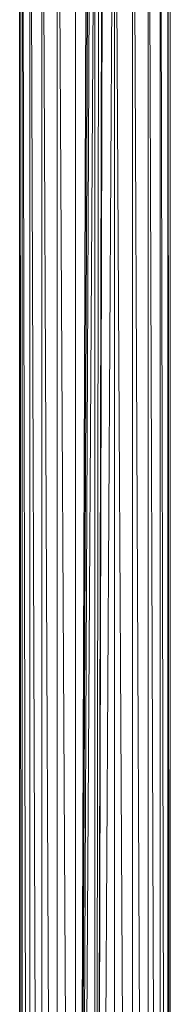
# Model space of a CAD drawing. Units: inches. Extents: x 11 to 6731, y 11 to 4763.
# Drawn here: x 951 to 1065, y 3276 to 4019 of the extents above; entities that cross this region are included whole.
import ezdxf

# ---------------------------------------------------------------- set-up
doc = ezdxf.new("R2010")
doc.units = ezdxf.units.IN
doc.header["$MEASUREMENT"] = 0

# ---------------------------------------------------------------- blocks, each defined once
blk = doc.blocks.new('71_DWG-539092-East')
at = {"lineweight": 9}
for p, q in [((-175.77, 1), (-175.77, 2545)), ((-173.83, 1), (-173.83, 2545)), ((-173.82, 2545), (-168.14, 1)), ((-168.14, 1), (-168.14, 2545)), ((-168.12, 2545), (-159.08, 1)), ((-159.08, 1), (-159.08, 2545)), ((-159.05, 2545), (-147.27, 1)), ((-147.27, 1), (-147.27, 2545)), ((-133.52, 1), (-147.24, 2545)), ((-90.27, 1), (-90.27, 2545)), ((-90.25, 2545), (-78.47, 1)), ((-78.47, 1), (-78.47, 2545)), ((-78.45, 2545), (-69.41, 1)), ((-69.41, 1), (-69.41, 2545)), ((-69.4, 2545), (-63.71, 1)), ((-63.71, 1), (-63.71, 2545)), ((-63.71, 2545), (-61.77, 1)), ((-61.77, 1), (-61.77, 2545)), ((-175.76, 2531.68), (-173.83, 1)), ((-133.52, 1), (-133.52, 2438.73)), ((-118.77, 1), (-104.67, 2437.79)), ((-104.02, 2438.75), (-104.02, 1)), ((-103.42, 2439.67), (-90.27, 1)), ((-133.52, 1), (-124.52, 2431.59)), ((-133.52, 1), (-124.84, 2431.59)), ((-133.52, 1), (-123.57, 2431.33)), ((-133.52, 1), (-122.1, 2431)), ((-133.52, 1), (-118.85, 2430.67)), ((-118.77, 1), (-112.86, 2431.64)), ((-118.77, 1), (-113.05, 2431.58)), ((-118.77, 1), (-113.44, 2431.52)), ((-118.77, 1), (-115.81, 2430.92)), ((-118.77, 1), (-118.77, 2430.67))]:
    blk.add_line(p, q, dxfattribs=at)

msp = doc.modelspace()

# ---------------------------------------------------------------- block references
at = {"lineweight": 9}
msp.add_blockref('71_DWG-539092-East', (1126.33, 1835.35), dxfattribs=at)

doc.saveas('drawing.dxf')
